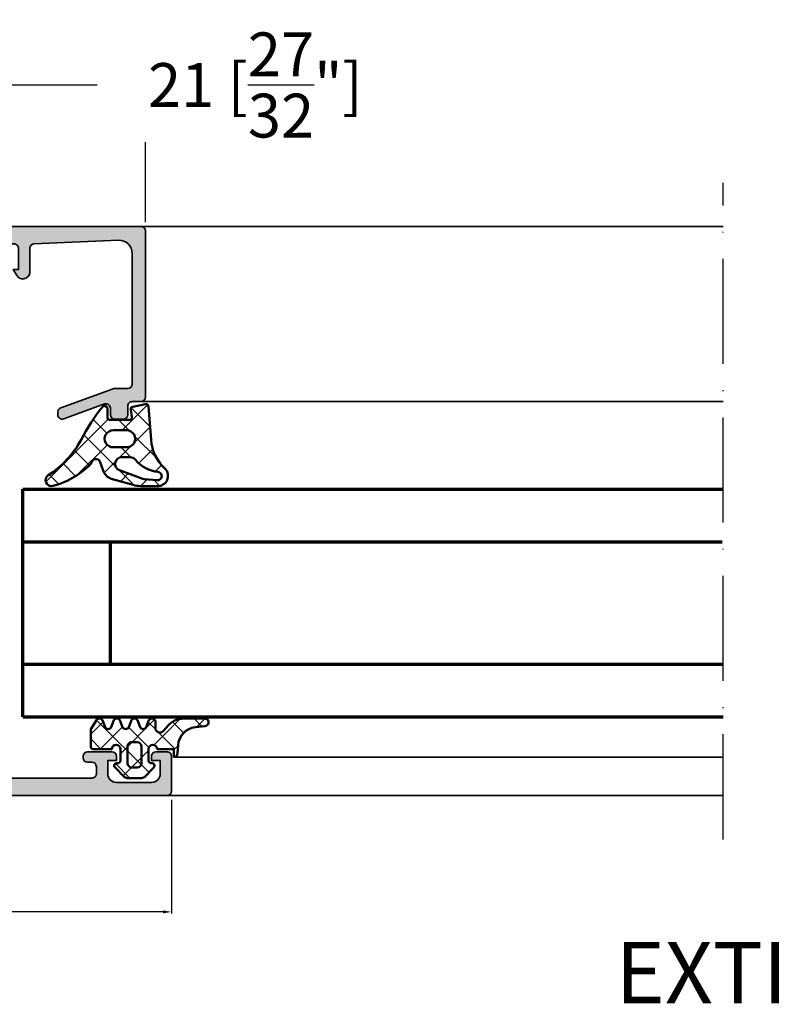
# Model space of a CAD drawing. Units: millimetres. Extents: x 10698 to 11927, y 1263 to 6570.
# Drawn here: x 10914 to 11000, y 2734 to 2847 of the extents above; entities that cross this region are included whole.
import ezdxf

# ---------------------------------------------------------------- set-up
doc = ezdxf.new("R2010")
doc.units = ezdxf.units.MM
doc.header["$PDMODE"] = 3
doc.linetypes.add('ACAD_ISO10W100', pattern=[18, 12, -3, 0, -3])
for name, color, linetype, lineweight in [('S03_AL_Kontur', 255, 'Continuous', 35), ('S04_AL_Schraffur', 253, 'Continuous', 25), ('S05_EPDM_Kontur', 31, 'Continuous', 50), ('S06_EPDM_Schraffur', 43, 'Continuous', 25), ('S15_Glas_Kontur', 4, 'Continuous', 70), ('S18_Mittellinie', 10, 'ACAD_ISO10W100', 25), ('S26_Schriftfeld', 7, 'Continuous', 25)]:
    doc.layers.add(name, color=color, linetype=linetype, lineweight=lineweight)
doc.styles.add('SF_GEN', font='ARIALUNI.TTF')
doc.styles.get("Standard").update_dxf_attribs({"font": 'ARIALUNI.TTF'})
doc.dimstyles.get("Standard").update_dxf_attribs({"dimtxt": 5, "dimasz": 1, "dimexe": 0.18, "dimexo": 1, "dimgap": 0.09, "dimtad": 0, "dimdec": 0, "dimzin": 0, "dimdsep": 46, "dimtxsty": 'Standard', "dimcen": 0.09, "dimadec": 0, "dimazin": 0, "dimtfac": 1, "dimtdec": 0, "dimtofl": 0, "dimtmove": 0, "dimatfit": 3, "dimfxl": 1, "dimtfill": 1, "dimtolj": 1, "dimtzin": 0, "dimarcsym": 0})
pattern_1 = [(45, (0, 0), (-1.414213562373095, 1.414213562373095), []), (135, (0, 0), (-1.414213562373095, -1.414213562373095), [])]

# ---------------------------------------------------------------- blocks, each defined once
blk = doc.blocks.new('*U524')
at = {"layer": 'S15_Glas_Kontur'}
for p, q in [((0, 26), (80.00005078125082, 26)), ((0, 0), (0, 26)), ((0, 19.99543521999658), (79.8808230264201, 19.99543521999658)), ((10, 6.00456478000342), (10, 19.99543521999658)), ((80.00005078125082, 5.988302150898221), (0, 5.988302150898221)), ((0, 0), (80.00005078125105, 0))]:
    blk.add_line(p, q, dxfattribs=at)
blk = doc.blocks.new('184050_s')
at = {"layer": 'S04_AL_Schraffur'}
h = blk.add_hatch(color=256, dxfattribs=at)
edge = h.paths.add_edge_path()
edge.add_arc((0.616336306444282, -1.5), 0.4999999999999993, 15.10871089287701, 90.00000000000001)
edge.add_line((0.616336306444282, -1), (0.5000152587882415, -1))
edge.add_line((0.5000152587890625, -1), (0.5000152587890625, 0))
edge.add_line((0.5000152587890625, 0), (21.49995422363281, 1.3e-15))
edge.add_arc((21.49995149423921, -0.5000008220420114), 0.5000008220494963, 0.00022055721660763083, 89.99968723495238, ccw=False)
edge.add_line((21.99995231628418, -0.4999988973140717), (21.99995231628418, -19.4999237060547))
edge.add_arc((21.49994646574123, -19.49991785553766), 0.5000058505771654, 270.0008889784861, 359.999329587981, ccw=False)
edge.add_line((21.49995422363281, -19.99992370605469), (20.49995613098146, -19.99992370605469))
edge.add_arc((20.49995416795718, -20.499921743031), 0.4999980369801863, 89.99977505317361, 180.0002249468264)
edge.add_line((19.99995613098145, -20.49992370605469), (19.99995613098145, -21.49991989135742))
edge.add_arc((19.49995195675365, -21.49991571714952), 0.5000041742448835, 270.000696891467, 359.99952167500254, ccw=False)
edge.add_line((19.49995803833008, -21.99991989135742), (18.49995994567871, -21.99991989135742))
edge.add_arc((18.49996770502912, -21.49991213200701), 0.5000077594105954, 180.0008891422601, 269.9991108577387, ccw=False)
edge.add_line((17.99995994567871, -21.49991989135742), (17.99995994567871, -20.74392318725585))
edge.add_arc((17.49954441198861, -20.74429743216081), 0.5004156736326457, 0.04284968813963764, 109.9384015735589)
edge.add_line((17.32889781990889, -20.27387678313619), (12.6710536209037, -21.97024473402605))
edge.add_arc((12.50028084183032, -21.49998486843185), 0.5003075886503718, 180.0240129159373, 289.9582654920514, ccw=False)
edge.add_line((11.99997329711914, -21.50019454956055), (11.99997329711914, -21.18138489187737))
edge.add_arc((12.49997329711914, -21.18138489187731), 0.4999999999999964, 110.01025377474639, 180.0000000000004, ccw=False)
edge.add_line((12.32887914349885, -20.71156919333498), (18.31904828118729, -18.53011182220956))
edge.add_arc((18.49014243480815, -18.99992752075184), 0.4999999999999395, 89.99999999999801, 110.01025377474471, ccw=False)
edge.add_line((18.49014243480815, -18.49992752075195), (19.99995613098204, -18.49992752075195))
edge.add_arc((19.99994868649264, -17.99992007626292), 0.500007444544491, 270.0008530629075, 359.9991469370925)
edge.add_line((20.49995613098145, -17.99992752075195), (20.49995613098145, -3.064993143081667))
edge.add_arc((19.0002200713061, -3.065355302100329), 1.499736103403625, 0.0138358898170191, 92.45578114304583)
edge.add_line((18.93595886230469, -1.566996574401855), (9.27847969399382, -1.980517069362944))
edge.add_arc((9.298629341476044, -2.478758074365714), 0.4986482802133744, 92.31586916270099, 180.0271508302593)
edge.add_line((8.799981117248535, -2.478994369506836), (8.799981117248532, -5.312190532684319))
edge.add_arc((8.000902728259462, -5.188209944096229), 0.8086392632657917, 205.0969042788391, 351.180624055196, ccw=False)
edge.add_line((7.268605709075928, -5.531194686889648), (6.899984359741207, -4.899989604949952))
edge.add_line((6.899984359741211, -4.899989604949951), (7.499984741210938, -4.899989128112792))
edge.add_line((7.499984741210938, -4.899989128112793), (7.499982833862305, -2.499994516372681))
edge.add_arc((6.999986713504768, -2.499991709621099), 0.4999961203658339, 359.9996783674629, 450.0001167260559)
edge.add_line((6.999985694885254, -1.999995589256287), (3.472488403320314, -2))
edge.add_arc((3.47251336356203, -2.500016988129687), 0.5000169887526329, 90.00286013591855, 194.9993049646134)
edge.add_line((2.989532470703125, -2.629425048828125), (3.509155273437498, -4.568679809570305))
edge.add_arc((2.060265092422924, -4.956903243554962), 1.500000063778758, -45.000792170368015, 14.999796338253873, ccw=False)
edge.add_line((3.12091064453125, -6.017578125), (-2.514219665888717, -11.65270843541994))
edge.add_arc((-1.100006103515625, -13.06692199779309), 1.999999999999998, 134.9999999999999, 180)
edge.add_line((-3.100006103515625, -13.06692199779309), (-3.100006103515625, -15.23031616210943))
edge.add_arc((-3.349998474121094, -15.24584898042167), 0.2504744573916993, -183.55539783429504, 3.5553978342937853, ccw=False)
edge.add_line((-3.599990844726562, -15.23031616210938), (-3.599990606474461, -14.18104628415841))
edge.add_arc((-4.249990670819898, -14.1810461346663), 0.6500000643453275, 359.9999868226633, 414.3351018228802)
edge.add_arc((-3.690644657057419, -13.4016265850139), 0.3093553429419383, 180.0000003519209, 234.33510234229192, ccw=False)
edge.add_line((-4, -13.40162658691406), (-4, -10.1116019307383))
edge.add_arc((-3.899999999999636, -10.11160193073829), 0.1000000000000014, 42.14404596601008, 180.000000000001, ccw=False)
edge.add_line((-3.825853976675717, -10.04450224947846), (-3.453193219216485, -10.45629724903539))
edge.add_arc((-3.304901172567043, -10.32209788651562), 0.199999999999998, 222.1440459660101, 314.9457244906083)
edge.add_line((-3.163613846281805, -10.46365314579987), (-0.1784737706185364, -7.484163284301755))
edge.add_arc((-0.5320211618927715, -7.130615319408321), 0.4999919212922395, 314.9999535198029, 445.0013822349449)
edge.add_line((-0.4884560108184814, -6.632524967193604), (-1.743575930595396, -6.529022216796877))
edge.add_arc((-1.700000365970482, -6.030928096721823), 0.4999965822740578, 180.0001683026744, 265.0002310809005, ccw=False)
edge.add_line((-2.199996948242188, -6.030929565429688), (-2.199996948242188, -5.201645587302606))
edge.add_arc((-1.99999694824146, -5.201645587302551), 0.2000000000000002, 84.94662429487579, 180, ccw=False)
edge.add_line((-1.982380199913678, -5.002422972676754), (0.7532257437711865, -5.244325637817359))
edge.add_arc((0.8403832473468356, -4.248128392051512), 1.000002691446907, 264.9999122183183, 375.000172951055)
edge.add_line((1.806310892105103, -3.989305734634399), (1.099052813565577, -1.369674354966455))
at = {"layer": 'S03_AL_Kontur'}
blk.add_lwpolyline([(1.099052813566232, -1.369674354966492, 0.338925345331774), (0.616336306444282, -1), (0.5000152587890625, -1), (0.5000152587890625, 0), (21.49995422363281, 0, -0.4142108360584277), (21.99995231628418, -0.4999988973140717), (21.99995231628418, -19.49992370605469, -0.4142055908676703), (21.49995422363281, -19.99992370605469), (20.49995613098145, -19.99992370605469, 0.4142158622092846), (19.99995613098145, -20.49992370605469), (19.99995613098145, -21.49991989135742, -0.4142075547368451), (19.49995803833008, -21.99991989135742), (18.49995994567871, -21.99991989135742, -0.4142044718989314), (17.99995994567871, -21.49991989135742), (17.99995994567871, -20.74392318725586, 0.5199879457821964), (17.32889781990889, -20.27387678313619), (12.67105362090297, -21.9702447340261, -0.5202024868469282), (11.99997329711914, -21.50019454956055), (11.99997329711914, -21.18138489187731, -0.3152496012351463), (12.32887914349885, -20.71156919333498), (18.31904828118786, -18.53011182220951, -0.08753374669089262), (18.49014243480815, -18.49992752075195), (19.99995613098145, -18.49992752075195, 0.4142048407683792), (20.49995613098145, -17.99992752075195), (20.49995613098145, -3.064993143081665, 0.4267524812425815), (18.93595886230469, -1.566996574401855), (9.278479693994086, -1.980517069362918, 0.4025615576289043), (8.799981117248535, -2.478994369506836), (8.799981117248535, -5.312190532684326, -0.740526539623141), (7.268605709075928, -5.531194686889648), (6.899984359741211, -4.899989604949951), (7.499984741210938, -4.899989128112793), (7.499982833862305, -2.499994516372681, 0.4142158032425289), (6.999985694885254, -1.999995589256287), (3.472488403320312, -2, 0.4931261413291202), (2.989532470703125, -2.629425048828125), (3.5091552734375, -4.568679809570312, -0.2679519446498698), (3.12091064453125, -6.017578125), (-2.514219665888959, -11.65270843541998, 0.1989123673796587), (-3.100006103515625, -13.06692199779309), (-3.100006103515625, -15.23031616210938, -1.064061575398448), (-3.599990844726562, -15.23031616210938), (-3.59999060647533, -14.18104628415836, 0.2416257971700471), (-3.87101230299595, -13.65295951263352, -0.2416257370897066), (-4, -13.40162658691406), (-4, -10.11160193073829, -0.6863559547475279), (-3.825853976675717, -10.04450224947846), (-3.453193219216701, -10.4562972490354, 0.4286092168256457), (-3.163613846281805, -10.46365314579987), (-0.1784737706184387, -7.484163284301758, 0.6370790248881335), (-0.4884560108184814, -6.632524967193604), (-1.743575930595398, -6.529022216796875, -0.388879047198973), (-2.199996948242188, -6.030929565429688), (-2.199996948242188, -5.201645587302551, -0.4402885455527532), (-1.982380199913678, -5.002422972676754), (0.7532257437705994, -5.244325637817383, 0.5205684965086486), (1.806310892105103, -3.989305734634399)], format="xyb", close=True, dxfattribs=at)
blk = doc.blocks.new('224378_s_8')
at = {"layer": 'S06_EPDM_Schraffur'}
h = blk.add_hatch(dxfattribs=at)
h.set_pattern_fill('NETZ', color=256, scale=2, angle=45, style=0)
h.set_pattern_definition(pattern_1)
edge = h.paths.add_edge_path(flags=16)
edge.add_line((-0.164506756735267, -8.898610062468471), (1.312058528250102, -9.02879505891238))
edge.add_arc((1.354402743050796, -8.548524679816852), 0.482133456175413, 264.9614060860426, 444.1942468849379)
edge.add_arc((1.788147778703211, -4.282644851878048), 3.805740779663171, 219.7107994912026, 264.19424688493814, ccw=False)
edge.add_arc((-1.831880451483197, -7.289203000000025), 0.900000000000025, 39.71079949120138, 89.99999999999888)
edge.add_line((-1.831880451483179, -6.389203), (-2.724599748853934, -6.389202999999998))
edge.add_arc((-2.724599748853935, -7.159202999999999), 0.7700000000000005, 89.99999999999993, 249.447227364939)
edge.add_line((-2.99492361832416, -7.880191908094046), (-0.4540742874858088, -8.832844875625497))
edge.add_arc((-0.06789733109976337, -7.802860721205427), 1.100000000000008, 249.4472273649386, 264.9614060860424)
edge = h.paths.add_edge_path()
edge.add_arc((-7.106222588086673, -6.603951089656411), 0.9999999999999981, 313.9554304623681, 340.5908816210754)
edge.add_arc((-5.689991462348253, -7.10293815013273), 0.501565412505601, 16.21949341422419, 160.5908816210756, ccw=False)
edge.add_line((-5.208388999999999, -6.962842), (-4.809097000000003, -8.023084999999998))
edge.add_arc((-3.530084106027413, -7.537366235916185), 1.368136214245953, 200.7948065589327, 253.1264479161749)
edge.add_line((-3.927199999999999, -8.846601), (-1.450207000000001, -9.565351))
edge.add_arc((-0.5357365995927568, -6.217129211815003), 3.470856559424161, 254.7238748318921, 269.1174250522471)
edge.add_line((-0.589198999999997, -9.687574000000001), (1.283889999999998, -9.686598))
edge.add_arc((1.381176604735675, -8.525821815111122), 1.164845927522681, 265.209141032843, 406.8529737836414)
edge.add_arc((5.597147255102664, -4.027942672077469), 5.000000000000002, 184.3739810741781, 226.8529737836415, ccw=False)
edge.add_line((0.6117098113462458, -4.409273885580231), (0.3208993940556591, -0.6072847169584201))
edge.add_arc((0.02177314743027418, -0.6301645897685859), 0.2999999999999999, 4.373981074178115, 101.4394164137661)
edge.add_line((-0.03772635278444558, -0.3361241002536238), (-1.473685988328556, -0.6266925208963805))
edge.add_arc((-1.414186488113836, -0.9207330104113427), 0.3, 101.4394164137662, 188.9325514570444)
edge.add_line((-1.71054803132498, -0.9673145057234206), (-1.581707, -1.787029))
edge.add_arc((-1.868758854211871, -1.846154545567499), 0.2930778004986527, -91.16272792492452, 11.638733974823424, ccw=False)
edge.add_line((-1.874706, -2.139172), (-4.072708, -2.139172))
edge.add_arc((-4.076622919135959, -1.843066051712089), 0.2961318274068569, 180.9848550183428, 270.7574831788943, ccw=False)
edge.add_line((-4.372711, -1.848156), (-4.372710999999999, -0.7990531064777886))
edge.add_arc((-4.672710999999999, -0.7990531064777886), 0.2999999999999998, 0, 140.7032694711881)
edge.add_arc((11.51231980934353, -14.04480510928554), 21.21423363212921, 140.7032694711885, 152.9845319991142)
edge.add_arc((-16.92463388070737, 0.6810423653327762), 10.81061697889412, 302.45192504355396, 331.91348550750234, ccw=False)
edge.add_arc((-10.76146025027532, -9.011138990564021), 0.6751606889195143, 122.4519250435539, 284.5455045181278)
edge.add_arc((-12.96178949557896, -0.5308870950376852), 9.436217759805226, 284.545504518128, 313.9554304623682)
edge = h.paths.add_edge_path(flags=16)
edge.add_line((-2.191143, -3.317181), (-3.691143, -3.317181))
edge.add_arc((-3.717307442172203, -4.287182), 0.9703538107490393, 88.45489984488933, 271.5451001551107)
edge.add_line((-3.691143, -5.257183), (-2.191143000000001, -5.257183))
edge.add_arc((-2.164978962858655, -4.287182), 0.9703537998279469, 268.4549237517581, 451.5450762482417)
at = {"layer": 'S05_EPDM_Kontur'}
for points in [[(-6.412123991510444, -7.323831036752387, 0.1167451748392793), (-6.163052804110888, -6.93626232719596, -0.7290213320469126), (-5.208388999999999, -6.962842), (-4.809097000000003, -8.023084999999998, 0.232392888354235), (-3.927199999999999, -8.846601), (-1.450207000000001, -9.565351, 0.06288641343586611), (-0.589198999999997, -9.687574000000001), (1.283889999999998, -9.686598, 0.7109508974955993), (2.177783089369847, -7.67594879900521, -0.1875016784359854), (0.6117098113462458, -4.409273885580231), (0.3208993940556591, -0.60728471695842, 0.4508106504087874), (-0.03772635278444558, -0.3361241002536238), (-1.473685988328556, -0.6266925208963805, 0.4014558848682083), (-1.71054803132498, -0.9673145057234206), (-1.581707, -1.787029, -0.4812753553426265), (-1.874706, -2.139172), (-4.072708, -2.139172, -0.41305172572927), (-4.372711, -1.848156), (-4.372710999999999, -0.7990531064777886, 0.7047904934950746), (-4.904873905330836, -0.6090520923006407, 0.05363846905389252), (-7.387100000000009, -4.40864200000001, -0.1292631261023754), (-11.12374591125531, -8.44141005878105, 0.8547870980889478), (-10.59189443223657, -9.664659754744566, 0.1290340701791967)], [(-2.191143, -3.317181), (-3.691143, -3.317181, 1.02733734596278), (-3.691143, -5.257183), (-2.191143000000001, -5.257183, 1.027336917146778)], [(-0.164506756735267, -8.898610062468471), (1.312058528250102, -9.02879505891238, 0.993327583110394), (1.403173528208197, -8.068864299882488, -0.1965703499222237), (-1.139529223543036, -6.714181455038625, 0.223018928386005), (-1.831880451483179, -6.389203), (-2.724599748853934, -6.389202999999998, 0.8349977907423911), (-2.99492361832416, -7.880191908094046), (-0.454074287485809, -8.832844875625497, 0.06779696395073043)]]:
    blk.add_lwpolyline(points, format="xyb", close=True, dxfattribs=at)
blk = doc.blocks.new('224063_s')
at = {"layer": 'S06_EPDM_Schraffur'}
h = blk.add_hatch(dxfattribs=at)
h.set_pattern_fill('NETZ', color=256, scale=2, angle=45, style=0)
h.set_pattern_definition(pattern_1)
h.paths.add_polyline_path([(5.009484767945181, 3.818342294225832), (6.196941468040799, 3.958293364056646, 0.8806883314265094), (6.093231, 4.796141), (3.695186160202239, 4.796141, 0.2094868366643108), (1.930639566712922, 4.022909366856585), (1.323837, 3.364714, -0.6874086820917555), (0.4525300000000001, 3.700013150311697), (0.4525300000000003, 4.519514, 0.6378757550458083), (-0.2939910000000002, 4.599409000000001), (-0.5549877176098644, 3.918260217182132, -0.811325931437593), (-1.338874456974379, 3.917397768487854), (-1.600494000000001, 4.600172000000001, 0.576876723134825), (-2.293991, 4.599409000000001), (-2.554987717609863, 3.918260217182137, -0.811325931437602), (-3.338874456974382, 3.917397768487862), (-3.600494000000001, 4.600172000000001, 0.5768767231348245), (-4.293991, 4.599409), (-4.554991109954603, 3.918251363846697, -0.8113194582311306), (-5.338856066664861, 3.917388920463931), (-5.600479, 4.600172000000001, 0.5402717217671299), (-6.269528478154355, 4.636804666395239), (-6.947449000000002, 3.599837000000005), (-6.947449, 1.597446152766419, 0.4118601971210145), (-6.649848847233511, 1.299846), (-4.547469999999999, 1.299846, -1), (-3.54747, 1.29885824802247), (-3.54747, -0.008787105265394498, -0.4649164532783457), (-3.898212754057516, -0.3044645865023971, 0.7307284619689293), (-4.161774, -0.8123910000000008), (-3.120475933598491, -1.853685069184303, 0.1989118685576425), (-2.766923221597546, -2.000131), (-1.128019780332918, -2.000131, 0.1989118683239241), (-0.7744670686499265, -1.853685069502251), (0.266846, -0.812376, 0.7307511963892248), (0.003293423474208142, -0.3044658957463043, -0.4649253678481929), (-0.347458, -0.008789902443936235), (-0.347458, 1.298857626783447, -1), (0.652542, 1.299846), (2.992733482050099, 1.299846), (3.030086024318216, 1.764210791180848, -0.3574582694605822)])
h.paths.add_polyline_path([(-1.147461, 1.599846), (-1.147461, 1.599560732744252, 0.0001425929478747625)], flags=16)
at = {"layer": 'S05_EPDM_Kontur'}
for points in [[(0.652542, 1.299846, 0.9990121152241144), (-0.347458, 1.299846), (-0.347458, -0.008789902443936235, 0.4649253678481928), (0.003293423474207998, -0.3044658957463043, -0.7307511963892253), (0.266846, -0.812376), (-0.7744670686499265, -1.853685069502251, -0.1989118683239242), (-1.128019780332918, -2.000131), (-2.766923221597546, -2.000131, -0.1989118685576425), (-3.120475933598491, -1.853685069184303), (-4.161774, -0.8123910000000008, -0.7307284619689283), (-3.898212754057517, -0.304464586502397, 0.4649164532783466), (-3.54747, -0.008787105265394498), (-3.54747, 1.299846, 0.9990127358491108), (-4.547469999999999, 1.299846), (-6.647446000000001, 1.299846, -0.4165708503421029), (-6.947449, 1.599849000000003), (-6.947449000000002, 3.599837000000004), (-6.293976000000001, 4.599409000000001, -0.5768760885208651), (-5.600479, 4.600172000000001), (-5.293976, 3.800261000000001, 0.5769199599901795), (-4.600494000000001, 3.799498000000001), (-4.293991, 4.599409, -0.5768767231348245), (-3.600494000000001, 4.600172000000001), (-3.293991, 3.800261, 0.5769147570739357), (-2.600493999999999, 3.799498000000001), (-2.293991, 4.599409000000001, -0.5768767231348247), (-1.600494000000001, 4.600172000000001), (-1.293991, 3.800260999999999, 0.5769147570739388), (-0.6004939999999994, 3.799497999999999), (-0.2939910000000002, 4.599409000000001, -0.6378757550458082), (0.4525300000000003, 4.519514), (0.4525300000000001, 3.699004, 0.6866659000342986), (1.323837, 3.364714), (1.930639566712922, 4.022909366856585, -0.2094868366643108), (3.695186160202239, 4.796141), (6.093231, 4.796141, -1.005856047842622), (6.085236000000003, 3.945128000000001), (5.009484767945181, 3.818342294225832, 0.3574582694605822), (3.030086024318216, 1.764210791180848), (2.952515, 0.7998519999999987, -0.4151882102782499), (2.552521, 0.3998579999999994), (2.552521, 1.299846)], [(-2.247482000000001, -0.800138), (-1.647461, -0.800138, 0.4140042111518522), (-1.147461, -0.3001379999999999), (-1.147461, 1.599846, 0.4140465142101968), (-1.647461000000001, 2.099846), (-2.247481999999999, 2.099846, 0.4142167556282234), (-2.747481999999999, 1.599846), (-2.747482, -0.3001379999999996, 0.4140128009583825)]]:
    blk.add_lwpolyline(points, format="xyb", close=True, dxfattribs=at)
blk = doc.blocks.new('398130_s')
at = {"layer": 'S04_AL_Schraffur'}
h = blk.add_hatch(color=256, dxfattribs=at)
edge = h.paths.add_edge_path(flags=16)
edge.add_arc((-29.39998474131744, 2.500000000106866), 0.5, 270, 360)
edge.add_line((-28.89998474131744, 2.500000000106866), (-28.89998474131744, 8.500000000106523))
edge.add_arc((-29.39998474131744, 8.50000000010641), 0.4999999999999964, 359.9999999999996, 450)
edge.add_line((-29.39998474131744, 9.00000000010641), (-70.80004272262352, 9.000000000106626))
edge.add_arc((-70.7999359110961, 8.499938970536732), 0.500061040977145, 90.01223820547928, 179.9930073812962)
edge.add_line((-71.29999694834919, 8.500000000096179), (-71.29999694834919, 2.500000000106515))
edge.add_arc((-70.79998113389115, 2.500015814564676), 0.5000158147080421, 180.0018121460983, 269.9981878539248)
edge.add_line((-70.79999694834919, 2.000000000106866), (-29.39998474131755, 2.00000000010688))
edge = h.paths.add_edge_path()
edge.add_line((-8.599999999999909, 2.5), (-8.599999999999909, 3.300000000000001))
edge.add_arc((-9.099999999999909, 3.299999999999955), 0.5, 0, 90)
edge.add_line((-9.099999999999909, 3.799999999999955), (-9.599999999999909, 3.799999999999955))
edge.add_arc((-9.599999999999909, 4.299999999999955), 0.5, 180, 270, ccw=False)
edge.add_line((-10.09999999999991, 4.299999999999955), (-10.09999999999991, 4.499999999999956))
edge.add_arc((-9.599999999999909, 4.5), 0.5, 90, 180.0000000000001, ccw=False)
edge.add_line((-9.599999999999909, 5), (-6.799999999999911, 5))
edge.add_arc((-6.799999999999955, 4.5), 0.5000000000000018, 0, 90, ccw=False)
edge.add_line((-6.299999999999955, 4.5), (-6.299999999999955, 4.000000000000002))
edge.add_line((-6.299999999999955, 4), (-7.299999999999955, 4))
edge.add_line((-7.299999999999955, 4), (-7.299999999999955, 2.499999999999999))
edge.add_arc((-6.299999999999955, 2.5), 1.000000000000001, 180.0000000000001, 270)
edge.add_line((-6.299999999999955, 1.5), (-2.299999999999955, 1.5))
edge.add_arc((-2.299999999999955, 2.5), 1, 270, 360)
edge.add_line((-1.299999999999955, 2.5), (-1.299999999999955, 4))
edge.add_line((-1.299999999999955, 4), (-2.299999999999955, 4))
edge.add_line((-2.299999999999955, 4), (-2.299999999999955, 4.5))
edge.add_arc((-1.799999999999955, 4.5), 0.5, 90, 180, ccw=False)
edge.add_line((-1.799999999999955, 5), (-0.4999999999999556, 5.000000000000001))
edge.add_arc((-0.5, 4.5), 0.5, 0, 90.00000000000011, ccw=False)
edge.add_line((0, 4.5), (0, 0.5))
edge.add_arc((-0.4999999998935891, 0.5), 0.4999999998934897, -90, 0, ccw=False)
edge.add_line((-0.4999999998935891, 1.064108801074326e-10), (-72.50000000011207, 1.064819343810088e-10))
edge.add_arc((-72.49996948252874, 0.5000305176847633), 0.500030518509502, 180.0034968422349, 269.99650315599183, ccw=False)
edge.add_line((-73.00000000010687, 0.5000000001170974), (-73.00000000010682, 7.999961851679439))
edge.add_arc((-73.49996948019998, 8.000030516230026), 0.4999694848082648, 359.9921311418257, 450.0034975377363)
edge.add_line((-73.50000000011187, 8.500000000106866), (-82.50000000011194, 8.50000000010664))
edge.add_arc((-82.49996948252874, 9.000030517684763), 0.5000305185094639, 180.0034968422391, 269.99650315599837, ccw=False)
edge.add_line((-83.00000000010687, 9.00000000011687), (-83.00000000010685, 9.300048826123358))
edge.add_arc((-82.49993897053719, 9.299942014611588), 0.5000610409770423, 90.00699262047681, 179.987761796297, ccw=False)
edge.add_line((-82.5000000001121, 9.80000305186445), (-80.4999847415556, 9.800003051864422))
edge.add_arc((-80.49998474155063, 10.29998779354082), 0.4999847416764673, 269.9999999994317, 360.0017485284548)
edge.add_line((-80.0000000001071, 10.30000305186445), (-80.00000000010658, 10.70000000138587))
edge.add_arc((-80.07883644664958, 10.96752059337905), 0.2788950563274125, 286.4198764194858, 361.1645893740941)
edge.add_line((-79.79999900010648, 10.97318900137748), (-79.79999900010648, 11.42678300137747))
edge.add_arc((-80.07886709574973, 11.43244366085446), 0.2789255417371718, 358.837129927114, 433.5754054446449)
edge.add_line((-80.00000000010641, 11.69998700137739), (-80.00000000010638, 13.5799980013859))
edge.add_arc((-79.70000000010646, 13.57999800138577), 0.3000000000000114, 90.00000000000551, 180.0000000000027, ccw=False)
edge.add_line((-79.70000000010646, 13.87999800138596), (-78.72002568106366, 13.87999800138595))
edge.add_arc((-78.72002568106359, 13.57999800138577), 0.2999999999999954, -1.9895196601282805e-12, 89.99999999999733, ccw=False)
edge.add_line((-78.42002568106363, 13.57999800138577), (-78.42002568106359, 10.82000000138573))
edge.add_arc((-78.30002568103464, 10.82000000138578), 0.1200000000290231, 180.0000000000102, 270.0000000000135)
edge.add_line((-78.30002568103464, 10.70000000135678), (-74.00000000010652, 10.70000000010655))
edge.add_arc((-73.99998967999613, 11.19998967999595), 0.499989679995748, 269.9988173780662, 360.0011826219855)
edge.add_line((-73.5000000001071, 11.20000000010668), (-73.50000000010711, 11.90001220713791))
edge.add_line((-73.5000000001071, 11.90001220713771), (-74.88824462901326, 14.30452270518472))
edge.add_arc((-74.7612940334675, 14.36121309170176), 0.1390332824644445, 84.3682474439832, 204.0633754153866, ccw=False)
edge.add_arc((-75.23832221444673, 9.523709443792086), 4.999999999999885, 17.745016331612078, 84.36824744398092, ccw=False)
edge.add_arc((-69.99998927221031, 11.20001072772652), 0.5000107280115411, 197.745016331618, 270.0022676818337)
edge.add_line((-69.99996948252851, 10.70000000010668), (-35.20002746686342, 10.70000000010668))
edge.add_arc((-35.19999694928015, 11.20000000010668), 0.5000000009314064, 269.9965029425557, 342.25506847118)
edge.add_arc((-29.9616717426909, 9.523709738768048), 5.000000000000036, 95.63178798542651, 162.255068471185, ccw=False)
edge.add_arc((-30.43870291498797, 14.36121309170176), 0.1390332824644133, -24.063375415503515, 95.63178798542702, ccw=False)
edge.add_line((-30.31175231944235, 14.30452270518435), (-31.6999969483486, 11.90001220713766))
edge.add_line((-31.6999969483486, 11.90001220713793), (-31.6999969483486, 11.20000000010666))
edge.add_arc((-31.2000072684591, 11.19998967999618), 0.499989679995995, 179.9988173780395, 270.0011826219655)
edge.add_line((-31.1999969483486, 10.70000000010668), (-26.89997126739145, 10.70000000010667))
edge.add_arc((-26.89997126739149, 10.82000000010657), 0.1200000000000188, 269.9999999999983, 359.9999999999991)
edge.add_line((-26.7799712673916, 10.82000000010657), (-26.77997126739159, 13.57999800010658))
edge.add_arc((-26.47997126739142, 13.57999800010657), 0.2999999999999972, 90, 180.0000000000003, ccw=False)
edge.add_line((-26.47997126739142, 13.87999800010675), (-25.49999694834865, 13.87999800010675))
edge.add_arc((-25.49999694834878, 13.57999800010657), 0.3000000000000167, 1.0231815394945443e-12, 90.00000000000068, ccw=False)
edge.add_line((-25.1999969483486, 13.57999800010657), (-25.1999969483486, 11.69998700009808))
edge.add_arc((-25.12112985270551, 11.43244365957526), 0.2789255417371583, 106.4245945553559, 181.1628700728878)
edge.add_line((-25.39999794834876, 11.42678300009811), (-25.39999794834876, 10.9731890000981))
edge.add_arc((-25.12116050180566, 10.96752059209962), 0.2788950563274129, 178.835410625903, 253.5801235805088)
edge.add_line((-25.19999694834883, 10.70000000010668), (-25.19999694834883, 9.20000000010673))
edge.add_arc((-25.69999694834883, 9.200000000106684), 0.5000000000000036, -90.0000000000037, 2.2737367544323206e-13, ccw=False)
edge.add_line((-25.69999694834883, 8.700000000106684), (-26.69999694834873, 8.70000000010675))
edge.add_arc((-26.6999969483486, 8.200000000106684), 0.5, 89.99999999999675, 180.0000000000006)
edge.add_line((-27.1999969483486, 8.200000000106684), (-27.19999694834859, 3.431112664039835))
edge.add_arc((-26.1999969483486, 3.431112664039802), 1, 180.0000000000001, 265.9144446212548)
edge.add_line((-26.2712429294063, 2.433653887857645), (-20.19999694835034, 2.000000000106862))
edge.add_line((-20.19999694835042, 2.000000000106866), (-9.099999999893495, 2.000000000106667))
edge.add_arc((-9.099999999893498, 2.5), 0.4999999998934461, 270, 359.9999999999999)
at = {"layer": 'S03_AL_Kontur'}
for points in [[(-8.599999999999909, 2.5), (-8.599999999999909, 3.299999999999955, 0.414213562373095), (-9.099999999999909, 3.799999999999955), (-9.599999999999909, 3.799999999999955, -0.414213562373095), (-10.09999999999991, 4.299999999999955), (-10.09999999999991, 4.5, -0.4142135623730958), (-9.599999999999909, 5), (-6.799999999999955, 5, -0.414213562373095), (-6.299999999999955, 4.5), (-6.299999999999955, 4), (-7.299999999999955, 4), (-7.299999999999955, 2.5, 0.4142135623730948), (-6.299999999999955, 1.5), (-2.299999999999955, 1.5, 0.414213562373095), (-1.299999999999955, 2.5), (-1.299999999999955, 4), (-2.299999999999955, 4), (-2.299999999999955, 4.5, -0.414213562373095), (-1.799999999999955, 5), (-0.5, 5, -0.414213562373095), (0, 4.5), (0, 0.5, -0.414213562373095), (-0.4999999998935891, 1.064108801074326e-10), (-72.50000000011187, 1.066382537828758e-10, -0.4141778114434186), (-73.00000000010687, 0.5000000001170974), (-73.00000000010687, 7.999961851679473, 0.414271668026029), (-73.50000000011187, 8.500000000106866), (-82.50000000011187, 8.500000000106638, -0.4141778114434279), (-83.00000000010687, 9.00000000011687), (-83.00000000010687, 9.30004882612343, -0.4141152587582071), (-82.5000000001121, 9.80000305186445), (-80.49998474155564, 9.80000305186445, 0.4142225007960716), (-80.0000000001071, 10.30000305186445), (-80.00000000010641, 10.70000000138589, 0.3382124742369664), (-79.79999900010648, 10.97318900137748), (-79.79999900010648, 11.42678300137732, 0.3381811729244334), (-80.00000000010641, 11.69998700137739), (-80.00000000010641, 13.57999800138577, -0.4142135623730846), (-79.70000000010646, 13.87999800138596), (-78.72002568106359, 13.87999800138596, -0.4142135623730935), (-78.42002568106363, 13.57999800138577), (-78.42002568106363, 10.82000000138578, 0.4142135623731037), (-78.30002568103464, 10.70000000135678), (-74.00000000010641, 10.70000000010668, 0.4142256534358582), (-73.5000000001071, 11.20000000010668), (-73.5000000001071, 11.90001220713771), (-74.88824462901312, 14.30452270518481, -0.5755779557565798), (-74.74765008203076, 14.49957528387176, -0.2991738487393272), (-70.47621064659324, 11.04761672946074, 0.3261611226769388), (-69.99996948252851, 10.70000000010668), (-35.20002746686328, 10.70000000010668, 0.3261674668826401), (-34.72378556605645, 11.0476099760906, -0.2991740834536394), (-30.45234695198224, 14.49957527543484, -0.575578161561378), (-30.31175231944235, 14.30452270518435), (-31.6999969483486, 11.90001220713793), (-31.6999969483486, 11.20000000010668, 0.4142256534358957), (-31.1999969483486, 10.70000000010668), (-26.89997126739149, 10.70000000010668, 0.4142135623730909), (-26.7799712673916, 10.82000000010657), (-26.7799712673916, 13.57999800010657, -0.4142135623730967), (-26.47997126739142, 13.87999800010675), (-25.49999694834878, 13.87999800010675, -0.4142135623730933), (-25.1999969483486, 13.57999800010657), (-25.1999969483486, 11.69998700009819, 0.3381811729244408), (-25.39999794834876, 11.42678300009811), (-25.39999794834876, 10.97318900009805, 0.3382124742369619), (-25.19999694834883, 10.70000000010668), (-25.19999694834883, 9.200000000106684, -0.4142135623731153), (-25.69999694834883, 8.700000000106684), (-26.6999969483486, 8.700000000106684, 0.4142135623731162), (-27.1999969483486, 8.200000000106684), (-27.1999969483486, 3.431112664039802, 0.393479309073092), (-26.2712429294063, 2.433653887857645), (-20.19999694835042, 2.000000000106866), (-9.099999999893498, 2.000000000106638, 0.4142135623730945)], [(-29.39998474131744, 2.000000000106866, 0.414213562373095), (-28.89998474131744, 2.500000000106866), (-28.89998474131744, 8.50000000010641, 0.414213562373095), (-29.39998474131744, 9.00000000010641), (-70.80004272262363, 9.000000000106638, 0.4141152587581831), (-71.29999694834919, 8.500000000096179), (-71.29999694834919, 2.500000000106638, 0.4141950352903633), (-70.79999694834919, 2.000000000106866)]]:
    blk.add_lwpolyline(points, format="xyb", close=True, dxfattribs=at)
blk = doc.blocks.new('362170_s')
blk.add_blockref('398130_s', (0, -1.064961452357238e-10))
blk = doc.blocks.new('*D823')
at = {"color": 0, "lineweight": -2, "transparency": 16777216}
for p, q in [((10906.99838850512, 2824.037819144594), (10906.99838850512, 2839.380510624982)), ((10907.99838850512, 2839.200510624982), (10927.49832556261, 2839.200510624982)), ((10928.49832556261, 2823.53782024728), (10928.49832556261, 2839.380510624982)), ((10928.49832556261, 2839.200510624982), (10929.49832556261, 2839.200510624982))]:
    blk.add_line(p, q, dxfattribs=at)
at = {"color": 0, "transparency": 16777216}
for points in [[(10907.99838850512, 2839.367177291648), (10907.99838850512, 2839.033843958315), (10906.99838850512, 2839.200510624982)], [(10927.49832556261, 2839.367177291648), (10927.49832556261, 2839.033843958315), (10928.49832556261, 2839.200510624982)]]:
    blk.add_solid(points, dxfattribs=at)
at = {"layer": 'Defpoints', "color": 0, "transparency": 16777216}
for p in [(10906.99838850512, 2823.037819144594), (10928.49832556261, 2822.53782024728)]:
    blk.add_point(p, dxfattribs=at)
at = {"color": 0, "transparency": 16777216, "insert": (10941.05660659945, 2839.200510624982), "char_height": 5, "attachment_point": 5, "bg_fill": 3, "box_fill_scale": 1.1, "bg_fill_color": 256, "bg_fill_true_color": 13158600, "bg_fill_transparency": 0}
blk.add_mtext('\\A1;21 [{\\H1.000000x;\\S27/32;}"]', dxfattribs=at)
at = {"layer": 'Defpoints', "color": 0, "transparency": 16777216}
blk.add_point((10928.49832556261, 2839.200510624982), dxfattribs=at)
blk = doc.blocks.new('*D834')
at = {"color": 0, "lineweight": -2, "transparency": 16777216}
for p, q in [((10858.49837324622, 2757.537819144605), (10858.49837324622, 2744.56996353066)), ((10931.49837324633, 2757.537819144488), (10931.49837324633, 2744.56996353066)), ((10859.49837324622, 2744.749963530659), (10883.53217952186, 2744.749963530659)), ((10930.49837324633, 2744.749963530659), (10906.4645669707, 2744.749963530659))]:
    blk.add_line(p, q, dxfattribs=at)
at = {"color": 0, "transparency": 16777216}
for points in [[(10859.49837324622, 2744.916630197326), (10859.49837324622, 2744.583296863993), (10858.49837324622, 2744.749963530659)], [(10930.49837324633, 2744.916630197326), (10930.49837324633, 2744.583296863993), (10931.49837324633, 2744.749963530659)]]:
    blk.add_solid(points, dxfattribs=at)
at = {"layer": 'Defpoints', "color": 0, "transparency": 16777216}
for p in [(10858.49837324622, 2758.537819144605), (10931.49837324633, 2758.537819144488), (10858.49837324622, 2744.749963530659)]:
    blk.add_point(p, dxfattribs=at)
at = {"color": 0, "transparency": 16777216, "insert": (10894.99837324628, 2744.749963530659), "char_height": 5, "attachment_point": 5, "bg_fill": 3, "box_fill_scale": 1.1, "bg_fill_color": 256, "bg_fill_true_color": 13158600, "bg_fill_transparency": 0}
blk.add_mtext('\\A1;73 [2{\\H1.000000x;\\S7/8;}"]', dxfattribs=at)

msp = doc.modelspace()

# ---------------------------------------------------------------- linework, layer by layer
at = {"layer": 'S03_AL_Kontur'}
for p, q in [((10927.99832937731, 2823.037819144594), (10994.49842402758, 2823.037755718027)), ((10926.99832741429, 2803.03789543854), (10994.49842402758, 2803.03789543854)), ((10931.75155843406, 2762.437676592237), (10994.49842402758, 2762.437676592237)), ((10930.99837324633, 2758.037819144594), (10994.49842402758, 2758.037819144594))]:
    msp.add_line(p, q, dxfattribs=at)
at = {"layer": 'S18_Mittellinie'}
msp.add_line((10994.49842402758, 2753.038082554956), (10994.49842402758, 2828.037983074061), dxfattribs=at)

# ---------------------------------------------------------------- block references
at = {"layer": 'S03_AL_Kontur'}
for name, p in [('362170_s', (10931.49837324633, 2758.037819144594)), ('184050_s', (10906.49837324633, 2823.037819144594))]:
    msp.add_blockref(name, p, dxfattribs=at)
at = {"layer": 'S05_EPDM_Kontur'}
for name, p in [('224378_s_8', (10928.53645480234, 2803.077754161671)), ('224063_s', (10929.19837324633, 2762.037819144488))]:
    msp.add_blockref(name, p, dxfattribs=at)
at = {"layer": 'S15_Glas_Kontur'}
msp.add_blockref('*U524', (10914.49837324633, 2767.037819144594), dxfattribs=at)

# ---------------------------------------------------------------- texts
at = {"layer": 'S26_Schriftfeld', "color": 1, "lineweight": 25, "insert": (10982.22306698539, 2741.320107378291), "char_height": 7, "width": 64.65413937132922, "attachment_point": 1, "style": 'SF_GEN'}
msp.add_mtext('EXTERIOR', dxfattribs=at)

# ---------------------------------------------------------------- next in the draw order: dimensions: what is measured, and where the dimension line sits
for base, p1, p2, picture, middle in [((10928.49832556261, 2839.200510624982), (10906.99838850512, 2823.037819144594), (10928.49832556261, 2822.53782024728), '*D823', (10941.05660659945, 2839.200510624982)), ((10858.49837324622, 2744.749963530659), (10931.49837324633, 2758.537819144488), (10858.49837324622, 2758.537819144605), '*D834', (10894.99837324628, 2744.749963530659))]:
    dim = msp.add_linear_dim(base=base, p1=p1, p2=p2, dimstyle='Standard')
    dim.commit()
    dim.dimension.update_dxf_attribs({"geometry": picture, "text_midpoint": middle})

doc.saveas('drawing.dxf')
